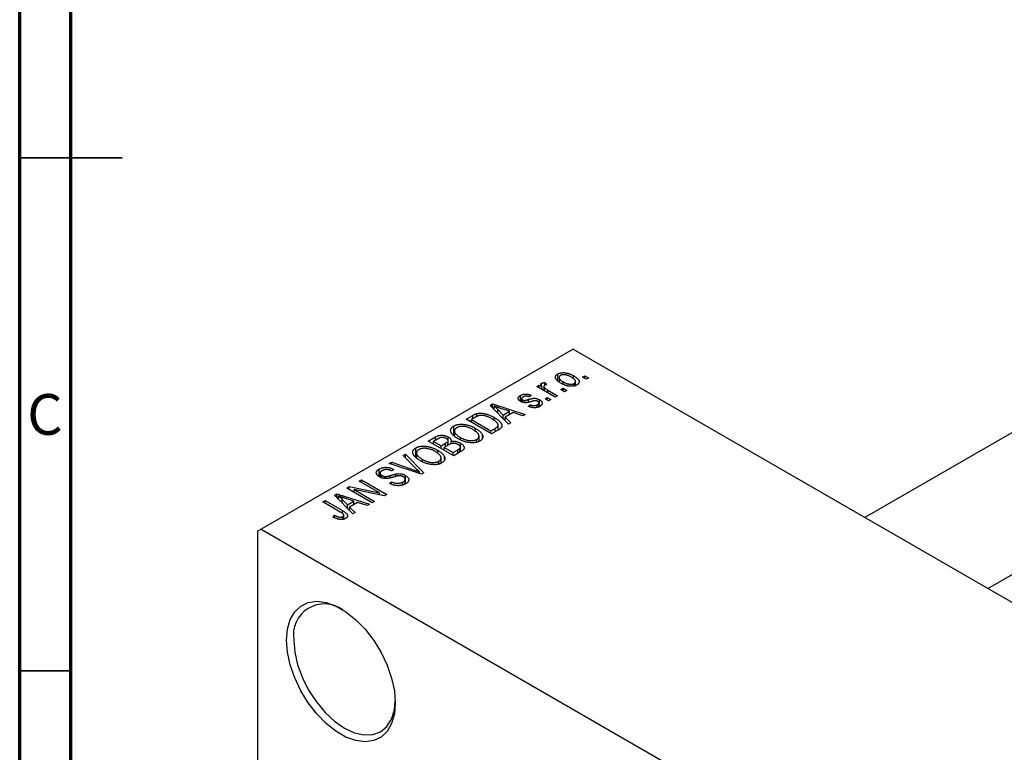
# Model space of a CAD drawing. Units: millimetres. Extents: x 15 to 462, y -1 to 292.
# Drawn here: x 15 to 111, y 91 to 162 of the extents above; entities that cross this region are included whole.
import ezdxf

# ---------------------------------------------------------------- set-up
doc = ezdxf.new("R2010")
doc.units = ezdxf.units.MM
doc.styles.add('SLDTEXTSTYLE0', font='TXT', dxfattribs={"width": 0.75})

msp = doc.modelspace()

# ---------------------------------------------------------------- linework, layer by layer
at = {"color": 7, "linetype": 'Continuous', "lineweight": 70}
for p, q in [((15, 5), (15, 292)), ((20, 10), (20, 287))]:
    msp.add_line(p, q, dxfattribs=at)
at = {"color": 7, "linetype": 'Continuous', "lineweight": 35}
for p, q in [((15, 148.5), (25, 148.5)), ((20, 148.5), (15, 148.5)), ((20, 98.5), (15, 98.5))]:
    msp.add_line(p, q, dxfattribs=at)
at = {"color": 7, "linetype": 'Continuous', "lineweight": 25}
for p, q in [((133.72, 134.407), (97.382, 113.434)), ((68.943, 129.848), (38.537, 112.299)), ((68.943, 129.848), (158.746, 78.019)), ((67.448, 126.792), (67.448, 127.427)), ((67.575, 127.094), (67.575, 126.682)), ((68.989, 126.953), (68.989, 127.261)), ((69.875, 127.121), (70.1, 127.251)), ((70.229, 126.917), (69.875, 127.121)), ((70.1, 127.251), (70.454, 127.047)), ((70.1, 126.991), (70.1, 127.251)), ((70.454, 127.047), (70.229, 126.917)), ((65.407, 126.212), (65.632, 126.342)), ((67.207, 125.173), (65.407, 126.212)), ((65.632, 126.342), (65.92, 126.176)), ((65.632, 126.082), (65.632, 126.342)), ((65.869, 126.259), (65.869, 126.515)), ((65.92, 125.916), (65.92, 126.176)), ((66.103, 126.209), (66.103, 125.811)), ((66.174, 125.77), (66.174, 126.078)), ((66.179, 126.583), (66.372, 126.397)), ((66.179, 126.323), (66.179, 126.583)), ((66.499, 125.841), (67.432, 125.303)), ((67.754, 125.897), (67.979, 126.026)), ((68.107, 125.692), (67.754, 125.897)), ((67.978, 126.442), (67.978, 126.658)), ((67.979, 126.026), (68.332, 125.822)), ((67.979, 125.767), (67.979, 126.026)), ((68.332, 125.822), (68.107, 125.692)), ((69.062, 126.259), (69.062, 126.503)), ((69.185, 126.295), (69.185, 126.687)), ((63.826, 124.752), (63.826, 125.336)), ((63.933, 125.015), (63.933, 124.705)), ((64.02, 124.669), (64.02, 124.898)), ((64.241, 124.631), (64.241, 124.854)), ((64.861, 125.34), (64.668, 125.192)), ((65.662, 124.251), (65.662, 124.915)), ((66.211, 125.006), (66.436, 125.136)), ((66.565, 124.802), (66.211, 125.006)), ((66.436, 125.136), (66.79, 124.932)), ((66.436, 124.876), (66.436, 125.136)), ((66.79, 124.932), (66.565, 124.802)), ((67.432, 125.303), (67.207, 125.173)), ((60.853, 124.362), (61.09, 124.499)), ((62.643, 122.539), (60.853, 124.362)), ((61.09, 124.499), (64.283, 123.485)), ((61.09, 124.121), (61.09, 124.499)), ((61.246, 123.962), (61.246, 124.292)), ((61.611, 123.961), (62.121, 123.425)), ((61.611, 123.591), (61.611, 123.961)), ((62.747, 123.786), (61.881, 124.071)), ((64.572, 124.283), (64.765, 124.431)), ((64.765, 124.227), (64.765, 124.431)), ((65.458, 124.173), (65.458, 124.423)), ((65.603, 124.229), (65.603, 124.599)), ((109.385, 106.507), (139.718, 124.014)), ((58.529, 123.021), (59.16, 123.385)), ((61.004, 121.593), (58.529, 123.021)), ((59.442, 123.214), (59.044, 122.984)), ((59.044, 122.724), (59.044, 122.984)), ((59.044, 122.984), (60.94, 121.89)), ((59.561, 123.277), (59.561, 123.564)), ((61.264, 122.912), (61.264, 123.187)), ((62.121, 123.425), (62.747, 123.786)), ((62.121, 123.071), (62.121, 123.425)), ((63.113, 123.663), (62.334, 123.214)), ((62.334, 123.214), (62.879, 122.675)), ((62.334, 122.853), (62.334, 123.214)), ((62.747, 123.452), (62.747, 123.786)), ((64.047, 123.349), (63.113, 123.663)), ((64.283, 123.485), (64.047, 123.349)), ((57.309, 121.48), (57.309, 122.354)), ((59.448, 121.795), (59.448, 122.12)), ((60.94, 121.89), (61.345, 122.123)), ((61.664, 121.973), (61.004, 121.593)), ((61.64, 121.96), (61.64, 122.45)), ((62.879, 122.675), (62.643, 122.539)), ((54.833, 120.888), (55.532, 121.291)), ((55.739, 121.077), (55.347, 120.851)), ((55.532, 120.958), (55.532, 121.291)), ((56.773, 120.487), (56.773, 121.289)), ((57.372, 121.868), (57.372, 121.425)), ((57.971, 120.992), (57.971, 121.229)), ((59.556, 120.773), (59.556, 121.054)), ((59.778, 120.858), (59.778, 121.372)), ((60.113, 121.216), (60.113, 121.478)), ((60.94, 121.63), (60.94, 121.89)), ((53.613, 119.347), (53.613, 120.221)), ((57.308, 119.46), (54.833, 120.888)), ((55.347, 120.851), (56.087, 120.424)), ((55.347, 120.591), (55.347, 120.851)), ((55.752, 119.661), (55.752, 119.987)), ((56.087, 120.424), (56.509, 120.668)), ((56.087, 120.165), (56.087, 120.424)), ((56.82, 120.513), (56.376, 120.257)), ((56.376, 120.257), (57.244, 119.756)), ((56.376, 119.998), (56.376, 120.257)), ((56.721, 120.457), (56.721, 120.818)), ((56.768, 120.483), (56.768, 120.929)), ((57.049, 120.617), (57.049, 120.85)), ((57.244, 119.756), (57.721, 120.032)), ((57.923, 119.814), (57.923, 120.184)), ((57.96, 119.836), (57.96, 120.289)), ((57.963, 119.838), (57.963, 120.677)), ((52.39, 119.478), (52.626, 119.614)), ((53.689, 118.155), (52.39, 119.478)), ((52.626, 119.614), (54.394, 117.778)), ((52.626, 119.238), (52.626, 119.614)), ((53.676, 119.734), (53.676, 119.292)), ((54.275, 118.859), (54.275, 119.095)), ((56.081, 118.725), (56.081, 119.239)), ((56.417, 119.083), (56.417, 119.345)), ((57.244, 119.497), (57.244, 119.756)), ((58.005, 119.862), (57.308, 119.46)), ((50.041, 117.43), (50.041, 118.16)), ((51.032, 118.694), (51.265, 118.829)), ((54.174, 117.651), (51.032, 118.694)), ((51.265, 118.829), (53.502, 118.047)), ((51.265, 118.617), (51.265, 118.829)), ((51.458, 118.124), (51.265, 117.976)), ((55.86, 118.64), (55.86, 118.921)), ((48.083, 116.992), (48.308, 117.122)), ((48.308, 117.122), (50.783, 115.694)), ((48.308, 116.863), (48.308, 117.122)), ((50.134, 117.754), (50.134, 117.375)), ((50.313, 117.296), (50.313, 117.524)), ((50.636, 117.236), (50.636, 117.419)), ((51.674, 117.437), (51.674, 117.679)), ((52.571, 116.699), (52.571, 117.162)), ((52.605, 116.711), (52.605, 117.536)), ((53.981, 117.715), (53.981, 117.874)), ((54.394, 117.778), (54.174, 117.651)), ((46.894, 116.306), (47.134, 116.445)), ((49.369, 114.878), (46.894, 116.306)), ((47.134, 116.445), (50.068, 115.847)), ((47.134, 116.168), (47.134, 116.445)), ((50.542, 115.555), (47.613, 116.151)), ((47.613, 116.151), (49.594, 115.008)), ((47.613, 115.891), (47.613, 116.151)), ((50.068, 115.847), (48.083, 116.992)), ((51.04, 116.77), (51.233, 116.918)), ((51.233, 116.684), (51.233, 116.918)), ((52.352, 116.618), (52.352, 116.896)), ((45.682, 115.607), (45.919, 115.743)), ((47.473, 113.783), (45.682, 115.607)), ((45.919, 115.743), (49.112, 114.729)), ((45.919, 115.366), (45.919, 115.743)), ((46.075, 115.207), (46.075, 115.536)), ((46.44, 115.206), (46.95, 114.669)), ((46.44, 114.835), (46.44, 115.206)), ((47.577, 115.03), (46.71, 115.315)), ((50.068, 115.651), (50.068, 115.847)), ((50.783, 115.694), (50.542, 115.555)), ((44.548, 114.952), (44.773, 115.082)), ((46.247, 113.971), (44.548, 114.952)), ((44.773, 115.082), (46.453, 114.112)), ((44.773, 114.822), (44.773, 115.082)), ((46.95, 114.669), (47.577, 115.03)), ((46.95, 114.315), (46.95, 114.669)), ((47.942, 114.908), (47.164, 114.458)), ((47.164, 114.458), (47.709, 113.919)), ((47.164, 114.098), (47.164, 114.458)), ((47.577, 114.697), (47.577, 115.03)), ((48.876, 114.593), (47.942, 114.908)), ((49.112, 114.729), (48.876, 114.593)), ((49.594, 115.008), (49.369, 114.878)), ((45.512, 113.505), (45.705, 113.653)), ((45.705, 113.408), (45.705, 113.653)), ((46.491, 113.242), (46.491, 113.514)), ((46.594, 113.278), (46.594, 113.659)), ((47.709, 113.919), (47.473, 113.783)), ((38.537, 112.299), (38.184, 112.095)), ((38.184, 112.095), (38.184, 51.664)), ((38.537, 112.299), (128.34, 60.47))]:
    msp.add_line(p, q, dxfattribs=at)
at = {"color": 8, "linetype": 'Continuous', "lineweight": 25}
for p, q in [((66.499, 125.582), (66.499, 125.841)), ((64.601, 124.682), (64.601, 124.943)), ((59.16, 123.051), (59.16, 123.385)), ((61.345, 121.789), (61.345, 122.123)), ((56.509, 120.334), (56.509, 120.668)), ((57.721, 119.698), (57.721, 120.032)), ((51.155, 117.298), (51.155, 117.528)), ((53.502, 117.874), (53.502, 118.047)), ((46.453, 113.835), (46.453, 114.112))]:
    msp.add_line(p, q, dxfattribs=at)
at = {"color": 7, "linetype": 'Continuous', "lineweight": 25, "flags": 128}
for points in [[(41.012, 101.48), (41.103, 102.553), (41.37, 103.485), (41.807, 104.245), (42.396, 104.807), (43.12, 105.151), (43.952, 105.266), (44.864, 105.147), (45.826, 104.8), (46.805, 104.235), (47.767, 103.472), (48.679, 102.537), (49.512, 101.462), (50.235, 100.283), (50.825, 99.041), (51.261, 97.777), (51.529, 96.536), (51.619, 95.358), (51.529, 94.285), (51.261, 93.352), (50.825, 92.592), (50.235, 92.031), (49.512, 91.686), (48.679, 91.572), (47.767, 91.69), (46.805, 92.038), (45.826, 92.602), (44.864, 93.365), (43.952, 94.3), (43.12, 95.376), (42.396, 96.554), (41.807, 97.797), (41.37, 99.06), (41.103, 100.302), (41.012, 101.48)], [(41.719, 101.48), (41.815, 100.309), (42.096, 99.074), (42.554, 97.822), (43.169, 96.601), (43.919, 95.457), (44.775, 94.435), (45.704, 93.573), (46.669, 92.906), (47.635, 92.459), (48.563, 92.248), (49.419, 92.283), (50.169, 92.561), (50.785, 93.072), (51.242, 93.796), (51.524, 94.706), (51.616, 95.567)]]:
    msp.add_lwpolyline(points, dxfattribs=at)
at = {"color": 7, "linetype": 'Continuous', "lineweight": 25}
msp.add_arc((44.71, 101.985), 3.033, 53.86787, 189.59514, dxfattribs=at)
for points, knots in [([(67.754, 126.527), (67.717, 126.549), (67.646, 126.592), (67.549, 126.657), (67.465, 126.722), (67.392, 126.785), (67.334, 126.848), (67.287, 126.91), (67.253, 126.971), (67.233, 127.031), (67.223, 127.089), (67.224, 127.145), (67.236, 127.199), (67.257, 127.25), (67.29, 127.298), (67.332, 127.344), (67.384, 127.388), (67.427, 127.414), (67.448, 127.427)], [0, 0, 0, 0, 0.089039, 0.172702, 0.250936, 0.324755, 0.393951, 0.459693, 0.52182, 0.581376, 0.638358, 0.692549, 0.744603, 0.795463, 0.845674, 0.895795, 0.94724, 1, 1, 1, 1]), ([(67.448, 127.427), (67.471, 127.439), (67.515, 127.463), (67.59, 127.493), (67.669, 127.517), (67.753, 127.536), (67.841, 127.548), (67.933, 127.555), (68.031, 127.555), (68.132, 127.55), (68.236, 127.539), (68.342, 127.52), (68.448, 127.494), (68.555, 127.461), (68.663, 127.422), (68.772, 127.375), (68.881, 127.321), (68.952, 127.282), (68.989, 127.261)], [0, 0, 0, 0, 0.052785, 0.104246, 0.15516, 0.205427, 0.257091, 0.30997, 0.36531, 0.423452, 0.483843, 0.546783, 0.612063, 0.681191, 0.753975, 0.831041, 0.913199, 1, 1, 1, 1]), ([(67.7, 127.275), (67.687, 127.267), (67.661, 127.251), (67.63, 127.224), (67.605, 127.194), (67.589, 127.163), (67.577, 127.129), (67.574, 127.093), (67.577, 127.056), (67.587, 127.016), (67.604, 126.974), (67.631, 126.932), (67.666, 126.888), (67.712, 126.844), (67.764, 126.798), (67.827, 126.752), (67.899, 126.705), (67.951, 126.674), (67.978, 126.658)], [0, 0, 0, 0, 0.0464339, 0.0919922, 0.1379758, 0.1843555, 0.231914, 0.282379, 0.3356866, 0.3923419, 0.4526468, 0.5161316, 0.5839361, 0.6564404, 0.733808, 0.8167259, 0.9055468, 1, 1, 1, 1]), ([(68.781, 127.121), (68.753, 127.137), (68.7, 127.167), (68.617, 127.208), (68.536, 127.245), (68.458, 127.276), (68.38, 127.301), (68.305, 127.322), (68.231, 127.337), (68.159, 127.347), (68.089, 127.352), (68.023, 127.353), (67.96, 127.351), (67.901, 127.344), (67.845, 127.333), (67.793, 127.318), (67.743, 127.299), (67.714, 127.283), (67.7, 127.275)], [0, 0, 0, 0, 0.0939, 0.181702, 0.263632, 0.340531, 0.41232, 0.479316, 0.542045, 0.60193, 0.658258, 0.711293, 0.761644, 0.810381, 0.857484, 0.904003, 0.951263, 1, 1, 1, 1]), ([(69.062, 126.503), (69.075, 126.511), (69.1, 126.527), (69.13, 126.554), (69.155, 126.583), (69.172, 126.615), (69.183, 126.648), (69.185, 126.684), (69.183, 126.722), (69.173, 126.762), (69.155, 126.804), (69.128, 126.847), (69.093, 126.89), (69.048, 126.935), (68.994, 126.98), (68.932, 127.027), (68.86, 127.074), (68.808, 127.105), (68.781, 127.121)], [0, 0, 0, 0, 0.046376, 0.091312, 0.136692, 0.183015, 0.230841, 0.281243, 0.334876, 0.391924, 0.452154, 0.516083, 0.583804, 0.656369, 0.734098, 0.816913, 0.905664, 1, 1, 1, 1]), ([(68.989, 127.261), (69.027, 127.239), (69.101, 127.195), (69.202, 127.127), (69.289, 127.061), (69.364, 126.996), (69.424, 126.932), (69.473, 126.869), (69.507, 126.808), (69.529, 126.747), (69.539, 126.689), (69.538, 126.633), (69.526, 126.58), (69.505, 126.529), (69.472, 126.48), (69.43, 126.434), (69.377, 126.39), (69.334, 126.364), (69.313, 126.351)], [0, 0, 0, 0, 0.091277, 0.176463, 0.25628, 0.330946, 0.400639, 0.466009, 0.527926, 0.586723, 0.642872, 0.696272, 0.747566, 0.797682, 0.84716, 0.896925, 0.947618, 1, 1, 1, 1]), ([(65.92, 126.176), (65.91, 126.188), (65.892, 126.212), (65.866, 126.246), (65.847, 126.278), (65.828, 126.308), (65.815, 126.335), (65.804, 126.359), (65.799, 126.38), (65.794, 126.405), (65.797, 126.434), (65.81, 126.465), (65.834, 126.492), (65.857, 126.507), (65.869, 126.515)], [0, 0, 0, 0, 0.111763, 0.214281, 0.308938, 0.394446, 0.471912, 0.5404, 0.601037, 0.654051, 0.747812, 0.833566, 0.916921, 1, 1, 1, 1]), ([(65.869, 126.515), (65.887, 126.525), (65.926, 126.544), (66, 126.564), (66.085, 126.578), (66.147, 126.581), (66.179, 126.583)], [0, 0, 0, 0, 0.2215, 0.456127, 0.713239, 1, 1, 1, 1]), ([(66.177, 126.322), (66.166, 126.315), (66.144, 126.301), (66.122, 126.275), (66.107, 126.246), (66.102, 126.215), (66.104, 126.181), (66.118, 126.147), (66.141, 126.112), (66.163, 126.09), (66.174, 126.078)], [0, 0, 0, 0, 0.1080295, 0.2159129, 0.3274236, 0.4471095, 0.5750455, 0.7081312, 0.848259, 1, 1, 1, 1]), ([(66.174, 126.078), (66.196, 126.057), (66.242, 126.016), (66.32, 125.956), (66.405, 125.897), (66.468, 125.86), (66.499, 125.841)], [0, 0, 0, 0, 0.242209, 0.488479, 0.741275, 1, 1, 1, 1]), ([(66.372, 126.397), (66.353, 126.392), (66.316, 126.382), (66.266, 126.364), (66.219, 126.345), (66.191, 126.33), (66.177, 126.322)], [0, 0, 0, 0, 0.2617401, 0.5166989, 0.7610587, 1, 1, 1, 1]), ([(69.313, 126.351), (69.29, 126.339), (69.246, 126.314), (69.171, 126.284), (69.092, 126.26), (69.008, 126.242), (68.919, 126.23), (68.826, 126.223), (68.729, 126.223), (68.627, 126.228), (68.523, 126.239), (68.417, 126.26), (68.308, 126.286), (68.2, 126.32), (68.089, 126.361), (67.977, 126.409), (67.865, 126.465), (67.792, 126.506), (67.754, 126.527)], [0, 0, 0, 0, 0.0524222, 0.1031398, 0.1533193, 0.2032244, 0.2543512, 0.3064664, 0.361001, 0.4183041, 0.4781534, 0.5407069, 0.6063044, 0.6755816, 0.749569, 0.8278945, 0.9112566, 1, 1, 1, 1]), ([(67.978, 126.658), (68.006, 126.642), (68.06, 126.612), (68.143, 126.57), (68.224, 126.534), (68.303, 126.502), (68.38, 126.477), (68.457, 126.457), (68.53, 126.441), (68.603, 126.431), (68.672, 126.426), (68.738, 126.424), (68.801, 126.427), (68.86, 126.434), (68.916, 126.445), (68.968, 126.46), (69.018, 126.479), (69.047, 126.495), (69.062, 126.503)], [0, 0, 0, 0, 0.094287, 0.1824866, 0.2648226, 0.3415706, 0.4132187, 0.4802814, 0.5434033, 0.6026861, 0.6589031, 0.7118588, 0.762111, 0.8107527, 0.8577637, 0.9041913, 0.9513582, 1, 1, 1, 1]), ([(63.832, 124.747), (63.813, 124.758), (63.778, 124.779), (63.731, 124.814), (63.691, 124.849), (63.658, 124.885), (63.632, 124.922), (63.613, 124.96), (63.6, 124.999), (63.595, 125.038), (63.595, 125.078), (63.606, 125.117), (63.623, 125.156), (63.648, 125.193), (63.681, 125.23), (63.722, 125.267), (63.769, 125.303), (63.807, 125.325), (63.826, 125.336)], [0, 0, 0, 0, 0.068454, 0.13366, 0.197238, 0.257865, 0.318074, 0.377098, 0.436073, 0.495969, 0.555687, 0.61473, 0.674132, 0.734269, 0.796442, 0.861353, 0.929082, 1, 1, 1, 1]), ([(63.826, 125.336), (63.851, 125.349), (63.9, 125.376), (63.98, 125.409), (64.063, 125.435), (64.148, 125.455), (64.235, 125.466), (64.32, 125.472), (64.404, 125.47), (64.488, 125.461), (64.575, 125.444), (64.665, 125.418), (64.763, 125.383), (64.827, 125.355), (64.861, 125.34)], [0, 0, 0, 0, 0.0890223, 0.1734761, 0.2547393, 0.3337873, 0.4103332, 0.4835724, 0.5555749, 0.6273396, 0.703829, 0.7912583, 0.8895416, 1, 1, 1, 1]), ([(64.091, 125.192), (64.068, 125.179), (64.027, 125.153), (63.978, 125.112), (63.945, 125.071), (63.932, 125.031), (63.933, 124.994), (63.949, 124.958), (63.977, 124.926), (64.005, 124.907), (64.02, 124.898)], [0, 0, 0, 0, 0.167992, 0.315157, 0.444967, 0.564136, 0.675828, 0.781217, 0.888061, 1, 1, 1, 1]), ([(64.02, 124.898), (64.036, 124.89), (64.066, 124.874), (64.122, 124.859), (64.181, 124.851), (64.221, 124.853), (64.241, 124.854)], [0, 0, 0, 0, 0.261202, 0.504979, 0.747968, 1, 1, 1, 1]), ([(64.668, 125.192), (64.643, 125.203), (64.594, 125.225), (64.515, 125.248), (64.44, 125.263), (64.365, 125.268), (64.291, 125.263), (64.221, 125.249), (64.152, 125.225), (64.112, 125.203), (64.091, 125.192)], [0, 0, 0, 0, 0.150258, 0.28506, 0.406898, 0.520987, 0.631988, 0.745483, 0.86671, 1, 1, 1, 1]), ([(64.241, 124.854), (64.249, 124.855), (64.266, 124.857), (64.295, 124.862), (64.33, 124.869), (64.371, 124.88), (64.42, 124.892), (64.474, 124.907), (64.535, 124.924), (64.578, 124.936), (64.601, 124.943)], [0, 0, 0, 0, 0.057764, 0.13391, 0.229503, 0.344818, 0.478961, 0.633018, 0.807064, 1, 1, 1, 1]), ([(64.601, 124.943), (64.631, 124.951), (64.687, 124.968), (64.769, 124.99), (64.844, 125.009), (64.911, 125.026), (64.97, 125.038), (65.022, 125.049), (65.066, 125.055), (65.115, 125.061), (65.173, 125.061), (65.241, 125.057), (65.311, 125.047), (65.381, 125.032), (65.452, 125.011), (65.523, 124.985), (65.594, 124.953), (65.639, 124.928), (65.662, 124.915)], [0, 0, 0, 0, 0.08488, 0.16194, 0.23121, 0.293291, 0.347125, 0.393626, 0.432401, 0.464097, 0.520548, 0.578611, 0.639167, 0.703007, 0.770489, 0.842225, 0.918333, 1, 1, 1, 1]), ([(65.261, 124.82), (65.253, 124.82), (65.236, 124.819), (65.209, 124.815), (65.176, 124.81), (65.139, 124.802), (65.096, 124.792), (65.048, 124.78), (64.996, 124.766), (64.959, 124.755), (64.94, 124.75)], [0, 0, 0, 0, 0.06429, 0.147627, 0.246169, 0.360302, 0.494063, 0.644625, 0.813232, 1, 1, 1, 1]), ([(65.482, 124.759), (65.465, 124.768), (65.432, 124.786), (65.376, 124.805), (65.319, 124.817), (65.28, 124.819), (65.261, 124.82)], [0, 0, 0, 0, 0.28084, 0.5347733, 0.7701835, 1, 1, 1, 1]), ([(65.662, 124.915), (65.682, 124.903), (65.723, 124.878), (65.777, 124.839), (65.823, 124.799), (65.861, 124.759), (65.892, 124.717), (65.915, 124.675), (65.931, 124.632), (65.938, 124.588), (65.938, 124.545), (65.929, 124.501), (65.912, 124.459), (65.886, 124.418), (65.852, 124.378), (65.809, 124.339), (65.758, 124.301), (65.719, 124.278), (65.699, 124.266)], [0, 0, 0, 0, 0.070475, 0.13849, 0.203487, 0.266441, 0.327154, 0.387648, 0.447327, 0.507295, 0.56697, 0.62589, 0.684362, 0.743618, 0.803887, 0.866388, 0.931758, 1, 1, 1, 1]), ([(61.881, 124.071), (61.848, 124.082), (61.785, 124.102), (61.693, 124.133), (61.606, 124.163), (61.524, 124.191), (61.447, 124.218), (61.376, 124.244), (61.308, 124.268), (61.266, 124.284), (61.246, 124.292)], [0, 0, 0, 0, 0.151041, 0.294612, 0.430286, 0.559677, 0.68094, 0.794082, 0.901193, 1, 1, 1, 1]), ([(61.246, 124.292), (61.311, 124.238), (61.441, 124.132), (61.554, 124.018), (61.611, 123.961)], [0, 0, 0, 0, 0.49815, 1, 1, 1, 1]), ([(64.94, 124.75), (64.912, 124.742), (64.858, 124.726), (64.78, 124.705), (64.708, 124.686), (64.641, 124.67), (64.581, 124.656), (64.526, 124.645), (64.478, 124.636), (64.422, 124.628), (64.356, 124.623), (64.277, 124.622), (64.198, 124.628), (64.12, 124.64), (64.043, 124.658), (63.968, 124.681), (63.897, 124.712), (63.854, 124.735), (63.832, 124.747)], [0, 0, 0, 0, 0.077541, 0.149157, 0.214311, 0.273785, 0.327627, 0.375115, 0.416833, 0.452648, 0.517994, 0.582705, 0.647941, 0.714443, 0.782762, 0.852378, 0.924805, 1, 1, 1, 1]), ([(65.699, 124.266), (65.68, 124.255), (65.642, 124.233), (65.579, 124.206), (65.517, 124.182), (65.452, 124.164), (65.387, 124.149), (65.319, 124.139), (65.25, 124.133), (65.18, 124.132), (65.108, 124.136), (65.036, 124.144), (64.961, 124.155), (64.886, 124.173), (64.809, 124.193), (64.731, 124.219), (64.651, 124.249), (64.599, 124.271), (64.572, 124.283)], [0, 0, 0, 0, 0.065058, 0.126631, 0.186178, 0.243391, 0.299075, 0.354344, 0.408847, 0.46484, 0.521381, 0.580346, 0.641358, 0.705652, 0.773085, 0.84469, 0.919875, 1, 1, 1, 1]), ([(64.765, 124.431), (64.797, 124.417), (64.857, 124.391), (64.953, 124.361), (65.046, 124.343), (65.137, 124.338), (65.224, 124.343), (65.308, 124.359), (65.387, 124.386), (65.434, 124.41), (65.458, 124.423)], [0, 0, 0, 0, 0.155542, 0.294125, 0.419013, 0.53464, 0.645677, 0.757006, 0.873751, 1, 1, 1, 1]), ([(65.458, 124.423), (65.48, 124.437), (65.521, 124.463), (65.568, 124.507), (65.597, 124.552), (65.606, 124.598), (65.599, 124.642), (65.575, 124.685), (65.536, 124.725), (65.5, 124.747), (65.482, 124.759)], [0, 0, 0, 0, 0.147281, 0.280615, 0.404781, 0.524709, 0.642114, 0.756603, 0.874252, 1, 1, 1, 1]), ([(59.16, 123.385), (59.179, 123.396), (59.216, 123.417), (59.272, 123.446), (59.325, 123.473), (59.376, 123.497), (59.425, 123.518), (59.472, 123.537), (59.517, 123.552), (59.547, 123.56), (59.561, 123.564)], [0, 0, 0, 0, 0.157567, 0.305531, 0.443916, 0.572951, 0.692848, 0.803599, 0.906081, 1, 1, 1, 1]), ([(59.812, 123.371), (59.799, 123.368), (59.772, 123.362), (59.731, 123.35), (59.688, 123.335), (59.643, 123.316), (59.595, 123.295), (59.546, 123.271), (59.494, 123.243), (59.46, 123.224), (59.442, 123.214)], [0, 0, 0, 0, 0.0901288, 0.1887046, 0.2978272, 0.4162253, 0.5463143, 0.6865899, 0.8372008, 1, 1, 1, 1]), ([(59.561, 123.564), (59.599, 123.573), (59.674, 123.59), (59.795, 123.604), (59.923, 123.607), (60.057, 123.601), (60.196, 123.584), (60.339, 123.557), (60.486, 123.522), (60.637, 123.476), (60.791, 123.42), (60.947, 123.352), (61.107, 123.275), (61.21, 123.217), (61.264, 123.187)], [0, 0, 0, 0, 0.062364, 0.125501, 0.191106, 0.260514, 0.334056, 0.411528, 0.493822, 0.581291, 0.675232, 0.775974, 0.884119, 1, 1, 1, 1]), ([(61.035, 123.059), (61.004, 123.076), (60.944, 123.111), (60.853, 123.158), (60.764, 123.201), (60.676, 123.239), (60.592, 123.273), (60.508, 123.302), (60.427, 123.327), (60.348, 123.346), (60.272, 123.362), (60.198, 123.374), (60.127, 123.383), (60.058, 123.388), (59.993, 123.389), (59.93, 123.387), (59.869, 123.381), (59.831, 123.374), (59.812, 123.371)], [0, 0, 0, 0, 0.09265, 0.180344, 0.263206, 0.340882, 0.414458, 0.483826, 0.548511, 0.610082, 0.667822, 0.722449, 0.773976, 0.822993, 0.869549, 0.914362, 0.957617, 1, 1, 1, 1]), ([(61.55, 122.658), (61.536, 122.675), (61.507, 122.708), (61.457, 122.758), (61.402, 122.808), (61.34, 122.858), (61.273, 122.908), (61.199, 122.959), (61.12, 123.009), (61.064, 123.042), (61.035, 123.059)], [0, 0, 0, 0, 0.1109283, 0.2243803, 0.343223, 0.4651453, 0.5921229, 0.7226343, 0.8593406, 1, 1, 1, 1]), ([(61.264, 123.187), (61.298, 123.167), (61.365, 123.128), (61.458, 123.067), (61.545, 123.007), (61.625, 122.948), (61.696, 122.888), (61.761, 122.829), (61.817, 122.77), (61.866, 122.712), (61.908, 122.655), (61.943, 122.6), (61.97, 122.546), (61.991, 122.494), (62.004, 122.445), (62.008, 122.397), (62.008, 122.351), (61.998, 122.307), (61.981, 122.264), (61.957, 122.221), (61.926, 122.179), (61.888, 122.137), (61.843, 122.095), (61.79, 122.054), (61.73, 122.013), (61.686, 121.987), (61.664, 121.973)], [0, 0, 0, 0, 0.0600147, 0.1180632, 0.1736112, 0.2273481, 0.2787958, 0.3286447, 0.3764528, 0.4229248, 0.4674438, 0.5094789, 0.5491707, 0.5869331, 0.622704, 0.6567129, 0.6892157, 0.7207171, 0.7519014, 0.7838458, 0.8164066, 0.8501091, 0.8852579, 0.9216898, 0.9598798, 1, 1, 1, 1]), ([(57.742, 121.101), (57.692, 121.131), (57.595, 121.189), (57.463, 121.278), (57.348, 121.367), (57.249, 121.455), (57.168, 121.543), (57.102, 121.629), (57.055, 121.715), (57.024, 121.8), (57.01, 121.883), (57.008, 121.962), (57.022, 122.038), (57.051, 122.109), (57.093, 122.177), (57.151, 122.24), (57.222, 122.301), (57.28, 122.336), (57.309, 122.354)], [0, 0, 0, 0, 0.087113, 0.169575, 0.247125, 0.320352, 0.389998, 0.455909, 0.519023, 0.579845, 0.638062, 0.693341, 0.74608, 0.7972, 0.847343, 0.897337, 0.947901, 1, 1, 1, 1]), ([(57.309, 122.354), (57.33, 122.365), (57.37, 122.388), (57.436, 122.417), (57.504, 122.443), (57.576, 122.466), (57.652, 122.485), (57.731, 122.5), (57.813, 122.512), (57.898, 122.521), (57.986, 122.526), (58.076, 122.526), (58.168, 122.523), (58.261, 122.516), (58.356, 122.505), (58.452, 122.49), (58.55, 122.471), (58.65, 122.448), (58.75, 122.422), (58.851, 122.391), (58.951, 122.356), (59.051, 122.316), (59.152, 122.274), (59.251, 122.226), (59.35, 122.175), (59.415, 122.139), (59.448, 122.12)], [0, 0, 0, 0, 0.0346106, 0.0688508, 0.1026441, 0.1362986, 0.1702567, 0.2045933, 0.2394216, 0.2751926, 0.311626, 0.3485127, 0.3862829, 0.4249662, 0.4648734, 0.5058382, 0.548431, 0.5927975, 0.638415, 0.6855993, 0.7338596, 0.7836889, 0.8349554, 0.8882586, 0.9431367, 1, 1, 1, 1]), ([(57.6, 122.188), (57.578, 122.174), (57.534, 122.147), (57.48, 122.102), (57.436, 122.055), (57.404, 122.004), (57.382, 121.951), (57.372, 121.896), (57.372, 121.837), (57.383, 121.776), (57.407, 121.713), (57.445, 121.648), (57.498, 121.582), (57.565, 121.514), (57.645, 121.444), (57.741, 121.373), (57.85, 121.301), (57.93, 121.253), (57.971, 121.229)], [0, 0, 0, 0, 0.05107, 0.100566, 0.14883, 0.197616, 0.24657, 0.297133, 0.349762, 0.405324, 0.46375, 0.525661, 0.591604, 0.662301, 0.738203, 0.819627, 0.906566, 1, 1, 1, 1]), ([(58.56, 122.262), (58.517, 122.273), (58.432, 122.292), (58.3, 122.309), (58.168, 122.316), (58.038, 122.311), (57.912, 122.297), (57.797, 122.271), (57.69, 122.236), (57.63, 122.204), (57.6, 122.188)], [0, 0, 0, 0, 0.135859, 0.265838, 0.39368, 0.520781, 0.645374, 0.764619, 0.88161, 1, 1, 1, 1]), ([(59.215, 121.995), (59.163, 122.023), (59.062, 122.079), (58.899, 122.152), (58.734, 122.214), (58.617, 122.247), (58.56, 122.262)], [0, 0, 0, 0, 0.266917, 0.521521, 0.764789, 1, 1, 1, 1]), ([(59.556, 121.054), (59.578, 121.067), (59.62, 121.094), (59.673, 121.138), (59.716, 121.185), (59.748, 121.235), (59.767, 121.288), (59.778, 121.344), (59.778, 121.403), (59.767, 121.464), (59.744, 121.528), (59.707, 121.592), (59.658, 121.658), (59.596, 121.724), (59.52, 121.79), (59.431, 121.858), (59.329, 121.927), (59.254, 121.972), (59.215, 121.995)], [0, 0, 0, 0, 0.050918, 0.100617, 0.149928, 0.199172, 0.249526, 0.301449, 0.356034, 0.413629, 0.473834, 0.53656, 0.602769, 0.672902, 0.747102, 0.826223, 0.910547, 1, 1, 1, 1]), ([(59.448, 122.12), (59.492, 122.094), (59.577, 122.043), (59.694, 121.964), (59.797, 121.884), (59.888, 121.804), (59.964, 121.723), (60.028, 121.642), (60.079, 121.561), (60.102, 121.505), (60.113, 121.478)], [0, 0, 0, 0, 0.143268, 0.280471, 0.41155, 0.537473, 0.658555, 0.775196, 0.889051, 1, 1, 1, 1]), ([(61.345, 122.123), (61.364, 122.135), (61.402, 122.157), (61.454, 122.192), (61.5, 122.226), (61.538, 122.259), (61.571, 122.292), (61.598, 122.324), (61.617, 122.356), (61.631, 122.387), (61.639, 122.418), (61.641, 122.45), (61.639, 122.483), (61.631, 122.517), (61.619, 122.551), (61.601, 122.586), (61.578, 122.622), (61.559, 122.646), (61.55, 122.658)], [0, 0, 0, 0, 0.081336, 0.15802, 0.230241, 0.297674, 0.361192, 0.420475, 0.476882, 0.530651, 0.583295, 0.636461, 0.691573, 0.74808, 0.806752, 0.868125, 0.932567, 1, 1, 1, 1]), ([(55.532, 121.291), (55.566, 121.31), (55.632, 121.346), (55.735, 121.391), (55.836, 121.424), (55.937, 121.446), (56.039, 121.457), (56.144, 121.459), (56.253, 121.451), (56.365, 121.436), (56.476, 121.412), (56.582, 121.379), (56.682, 121.339), (56.742, 121.306), (56.773, 121.289)], [0, 0, 0, 0, 0.101081, 0.192405, 0.274241, 0.349246, 0.421225, 0.495169, 0.572443, 0.654705, 0.739446, 0.824415, 0.910492, 1, 1, 1, 1]), ([(56.589, 121.136), (56.567, 121.148), (56.526, 121.171), (56.458, 121.198), (56.39, 121.221), (56.322, 121.235), (56.254, 121.243), (56.189, 121.245), (56.126, 121.24), (56.075, 121.231), (56.036, 121.219), (56.002, 121.208), (55.966, 121.193), (55.926, 121.175), (55.883, 121.155), (55.838, 121.132), (55.789, 121.106), (55.756, 121.087), (55.739, 121.077)], [0, 0, 0, 0, 0.089518, 0.171534, 0.248348, 0.321059, 0.389554, 0.453856, 0.516595, 0.578171, 0.611833, 0.650735, 0.695421, 0.744802, 0.800445, 0.86087, 0.927612, 1, 1, 1, 1]), ([(56.721, 120.818), (56.731, 120.831), (56.751, 120.856), (56.765, 120.896), (56.77, 120.936), (56.761, 120.976), (56.739, 121.016), (56.703, 121.057), (56.652, 121.097), (56.611, 121.123), (56.589, 121.136)], [0, 0, 0, 0, 0.118725, 0.233174, 0.34513, 0.458578, 0.575549, 0.703816, 0.844055, 1, 1, 1, 1]), ([(56.773, 121.289), (56.8, 121.273), (56.852, 121.241), (56.917, 121.189), (56.972, 121.135), (57.013, 121.079), (57.043, 121.022), (57.058, 120.964), (57.062, 120.907), (57.053, 120.869), (57.049, 120.85)], [0, 0, 0, 0, 0.137632, 0.269909, 0.397356, 0.522956, 0.645993, 0.764918, 0.881855, 1, 1, 1, 1]), ([(58.813, 120.739), (58.765, 120.746), (58.67, 120.76), (58.53, 120.789), (58.392, 120.825), (58.256, 120.866), (58.124, 120.915), (57.994, 120.971), (57.865, 121.032), (57.784, 121.078), (57.742, 121.101)], [0, 0, 0, 0, 0.117432, 0.234931, 0.354735, 0.476423, 0.601416, 0.729959, 0.862675, 1, 1, 1, 1]), ([(57.971, 121.229), (58.008, 121.208), (58.08, 121.168), (58.192, 121.113), (58.303, 121.066), (58.414, 121.025), (58.524, 120.992), (58.634, 120.965), (58.744, 120.946), (58.853, 120.934), (58.958, 120.928), (59.06, 120.928), (59.156, 120.934), (59.247, 120.946), (59.333, 120.964), (59.413, 120.988), (59.489, 121.018), (59.534, 121.042), (59.556, 121.054)], [0, 0, 0, 0, 0.085783, 0.167069, 0.243801, 0.316367, 0.385484, 0.45175, 0.515395, 0.576881, 0.636381, 0.692265, 0.74571, 0.797233, 0.847796, 0.897913, 0.948137, 1, 1, 1, 1]), ([(60.113, 121.478), (60.123, 121.449), (60.141, 121.392), (60.148, 121.308), (60.141, 121.227), (60.116, 121.15), (60.074, 121.078), (60.015, 121.01), (59.94, 120.946), (59.878, 120.907), (59.847, 120.888)], [0, 0, 0, 0, 0.13947, 0.271444, 0.397067, 0.518266, 0.636669, 0.754736, 0.875096, 1, 1, 1, 1]), ([(54.046, 118.968), (53.996, 118.997), (53.899, 119.055), (53.767, 119.145), (53.652, 119.234), (53.553, 119.322), (53.471, 119.409), (53.406, 119.496), (53.359, 119.582), (53.328, 119.667), (53.314, 119.75), (53.312, 119.829), (53.326, 119.904), (53.355, 119.976), (53.396, 120.044), (53.455, 120.107), (53.525, 120.168), (53.584, 120.203), (53.613, 120.221)], [0, 0, 0, 0, 0.087113, 0.169575, 0.247125, 0.320352, 0.389998, 0.455909, 0.519023, 0.579845, 0.638062, 0.693341, 0.74608, 0.7972, 0.847343, 0.897337, 0.947901, 1, 1, 1, 1]), ([(53.613, 120.221), (53.633, 120.232), (53.674, 120.254), (53.739, 120.284), (53.808, 120.31), (53.88, 120.332), (53.955, 120.352), (54.035, 120.367), (54.117, 120.379), (54.202, 120.387), (54.29, 120.393), (54.38, 120.393), (54.471, 120.39), (54.564, 120.383), (54.659, 120.372), (54.756, 120.357), (54.854, 120.338), (54.953, 120.315), (55.054, 120.289), (55.155, 120.258), (55.255, 120.222), (55.355, 120.183), (55.455, 120.14), (55.555, 120.093), (55.654, 120.042), (55.719, 120.005), (55.752, 119.987)], [0, 0, 0, 0, 0.0346106, 0.0688508, 0.1026441, 0.1362986, 0.1702567, 0.2045933, 0.2394216, 0.2751926, 0.311626, 0.3485127, 0.3862829, 0.4249662, 0.4648734, 0.5058382, 0.548431, 0.5927975, 0.638415, 0.6855993, 0.7338596, 0.7836889, 0.8349554, 0.8882586, 0.9431367, 1, 1, 1, 1]), ([(53.904, 120.055), (53.882, 120.041), (53.838, 120.014), (53.784, 119.969), (53.74, 119.922), (53.708, 119.871), (53.686, 119.818), (53.676, 119.762), (53.676, 119.704), (53.687, 119.643), (53.711, 119.58), (53.749, 119.515), (53.802, 119.449), (53.869, 119.381), (53.949, 119.311), (54.045, 119.24), (54.154, 119.167), (54.234, 119.12), (54.275, 119.095)], [0, 0, 0, 0, 0.05107, 0.100566, 0.14883, 0.197616, 0.24657, 0.297133, 0.349762, 0.405324, 0.46375, 0.525661, 0.591604, 0.662301, 0.738203, 0.819627, 0.906566, 1, 1, 1, 1]), ([(54.864, 120.129), (54.821, 120.139), (54.736, 120.159), (54.604, 120.175), (54.472, 120.183), (54.341, 120.178), (54.216, 120.163), (54.1, 120.137), (53.994, 120.102), (53.934, 120.071), (53.904, 120.055)], [0, 0, 0, 0, 0.135859, 0.265838, 0.39368, 0.520781, 0.645374, 0.764619, 0.88161, 1, 1, 1, 1]), ([(55.519, 119.861), (55.467, 119.89), (55.366, 119.946), (55.203, 120.019), (55.037, 120.081), (54.921, 120.113), (54.864, 120.129)], [0, 0, 0, 0, 0.266917, 0.521521, 0.764789, 1, 1, 1, 1]), ([(55.752, 119.987), (55.795, 119.961), (55.881, 119.91), (55.997, 119.83), (56.101, 119.75), (56.192, 119.671), (56.268, 119.59), (56.332, 119.509), (56.382, 119.427), (56.406, 119.372), (56.417, 119.345)], [0, 0, 0, 0, 0.143268, 0.280471, 0.41155, 0.537473, 0.658555, 0.775196, 0.889051, 1, 1, 1, 1]), ([(56.509, 120.668), (56.534, 120.683), (56.581, 120.71), (56.641, 120.751), (56.689, 120.785), (56.712, 120.808), (56.721, 120.818)], [0, 0, 0, 0, 0.322908, 0.595774, 0.821387, 1, 1, 1, 1]), ([(57.74, 120.546), (57.717, 120.559), (57.671, 120.583), (57.597, 120.614), (57.522, 120.638), (57.446, 120.655), (57.37, 120.665), (57.295, 120.667), (57.223, 120.665), (57.15, 120.654), (57.075, 120.634), (56.996, 120.604), (56.908, 120.563), (56.851, 120.531), (56.82, 120.513)], [0, 0, 0, 0, 0.091528, 0.176651, 0.256664, 0.332812, 0.405735, 0.474778, 0.542444, 0.610071, 0.684417, 0.773797, 0.8785, 1, 1, 1, 1]), ([(57.049, 120.85), (57.084, 120.856), (57.154, 120.869), (57.265, 120.874), (57.38, 120.869), (57.498, 120.853), (57.618, 120.826), (57.736, 120.787), (57.853, 120.737), (57.926, 120.697), (57.963, 120.677)], [0, 0, 0, 0, 0.107546, 0.216148, 0.327534, 0.446674, 0.572352, 0.704975, 0.846954, 1, 1, 1, 1]), ([(57.721, 120.032), (57.745, 120.046), (57.79, 120.073), (57.849, 120.113), (57.893, 120.149), (57.913, 120.173), (57.923, 120.184)], [0, 0, 0, 0, 0.31249, 0.581258, 0.810482, 1, 1, 1, 1]), ([(57.923, 120.184), (57.932, 120.199), (57.95, 120.228), (57.961, 120.273), (57.959, 120.319), (57.942, 120.365), (57.912, 120.412), (57.869, 120.457), (57.811, 120.503), (57.764, 120.531), (57.74, 120.546)], [0, 0, 0, 0, 0.117015, 0.229441, 0.342219, 0.458724, 0.579935, 0.709941, 0.848567, 1, 1, 1, 1]), ([(57.963, 120.677), (57.999, 120.655), (58.069, 120.613), (58.157, 120.543), (58.228, 120.472), (58.281, 120.4), (58.317, 120.328), (58.334, 120.258), (58.332, 120.191), (58.315, 120.136), (58.29, 120.094), (58.267, 120.062), (58.236, 120.03), (58.201, 119.997), (58.161, 119.964), (58.114, 119.93), (58.063, 119.895), (58.024, 119.873), (58.005, 119.862)], [0, 0, 0, 0, 0.096819, 0.187969, 0.275419, 0.359834, 0.439941, 0.51521, 0.58672, 0.656346, 0.691736, 0.729208, 0.768286, 0.809873, 0.853167, 0.899629, 0.948555, 1, 1, 1, 1]), ([(59.847, 120.888), (59.813, 120.87), (59.747, 120.834), (59.634, 120.79), (59.514, 120.757), (59.388, 120.733), (59.254, 120.72), (59.112, 120.716), (58.964, 120.722), (58.864, 120.733), (58.813, 120.739)], [0, 0, 0, 0, 0.124293, 0.244198, 0.362102, 0.480462, 0.601536, 0.727183, 0.85933, 1, 1, 1, 1]), ([(54.275, 119.095), (54.312, 119.075), (54.384, 119.034), (54.495, 118.98), (54.606, 118.932), (54.717, 118.892), (54.828, 118.859), (54.938, 118.832), (55.048, 118.813), (55.157, 118.8), (55.262, 118.795), (55.364, 118.794), (55.459, 118.801), (55.551, 118.812), (55.637, 118.83), (55.717, 118.855), (55.792, 118.884), (55.837, 118.909), (55.86, 118.921)], [0, 0, 0, 0, 0.085783, 0.167069, 0.243801, 0.316367, 0.385484, 0.45175, 0.515395, 0.576881, 0.636381, 0.692265, 0.74571, 0.797233, 0.847796, 0.897913, 0.948137, 1, 1, 1, 1]), ([(55.86, 118.921), (55.882, 118.934), (55.924, 118.96), (55.977, 119.005), (56.019, 119.052), (56.052, 119.102), (56.071, 119.155), (56.082, 119.211), (56.082, 119.27), (56.071, 119.331), (56.047, 119.394), (56.011, 119.459), (55.962, 119.524), (55.899, 119.59), (55.823, 119.657), (55.735, 119.725), (55.633, 119.794), (55.558, 119.838), (55.519, 119.861)], [0, 0, 0, 0, 0.050918, 0.100617, 0.149928, 0.199172, 0.249526, 0.301449, 0.356034, 0.413629, 0.473834, 0.53656, 0.602769, 0.672902, 0.747102, 0.826223, 0.910547, 1, 1, 1, 1]), ([(56.417, 119.345), (56.426, 119.316), (56.445, 119.259), (56.452, 119.174), (56.445, 119.094), (56.42, 119.017), (56.378, 118.945), (56.319, 118.877), (56.244, 118.812), (56.182, 118.774), (56.151, 118.755)], [0, 0, 0, 0, 0.13947, 0.271444, 0.397067, 0.518266, 0.636669, 0.754736, 0.875096, 1, 1, 1, 1]), ([(50.079, 117.399), (50.055, 117.413), (50.008, 117.441), (49.947, 117.487), (49.894, 117.533), (49.849, 117.58), (49.815, 117.628), (49.788, 117.678), (49.771, 117.729), (49.762, 117.781), (49.763, 117.832), (49.773, 117.883), (49.793, 117.933), (49.824, 117.981), (49.864, 118.028), (49.914, 118.073), (49.972, 118.118), (50.018, 118.146), (50.041, 118.16)], [0, 0, 0, 0, 0.069371, 0.136327, 0.200748, 0.263079, 0.32417, 0.384275, 0.444613, 0.505404, 0.565589, 0.624804, 0.68385, 0.743527, 0.80416, 0.866446, 0.931566, 1, 1, 1, 1]), ([(50.041, 118.16), (50.075, 118.178), (50.14, 118.214), (50.25, 118.256), (50.364, 118.29), (50.483, 118.313), (50.604, 118.326), (50.728, 118.328), (50.853, 118.32), (50.978, 118.301), (51.102, 118.271), (51.225, 118.232), (51.345, 118.183), (51.42, 118.144), (51.458, 118.124)], [0, 0, 0, 0, 0.086578, 0.169073, 0.248683, 0.326794, 0.403922, 0.480513, 0.558518, 0.639597, 0.723671, 0.810823, 0.902607, 1, 1, 1, 1]), ([(51.265, 117.976), (51.244, 117.986), (51.202, 118.006), (51.137, 118.033), (51.074, 118.056), (51.012, 118.075), (50.95, 118.09), (50.89, 118.101), (50.83, 118.108), (50.772, 118.111), (50.714, 118.11), (50.657, 118.106), (50.602, 118.097), (50.547, 118.084), (50.493, 118.068), (50.44, 118.048), (50.387, 118.024), (50.355, 118.006), (50.338, 117.997)], [0, 0, 0, 0, 0.080448, 0.156718, 0.227638, 0.29521, 0.358186, 0.418555, 0.476307, 0.532148, 0.586856, 0.641117, 0.6958, 0.751998, 0.809698, 0.869957, 0.933475, 1, 1, 1, 1]), ([(53.981, 117.874), (53.932, 117.919), (53.832, 118.012), (53.737, 118.107), (53.689, 118.155)], [0, 0, 0, 0, 0.490156, 1, 1, 1, 1]), ([(55.117, 118.606), (55.069, 118.613), (54.973, 118.627), (54.833, 118.656), (54.696, 118.691), (54.56, 118.733), (54.427, 118.782), (54.297, 118.838), (54.169, 118.899), (54.087, 118.945), (54.046, 118.968)], [0, 0, 0, 0, 0.117432, 0.234931, 0.354735, 0.476423, 0.601416, 0.729959, 0.862675, 1, 1, 1, 1]), ([(56.151, 118.755), (56.117, 118.736), (56.05, 118.701), (55.938, 118.657), (55.818, 118.624), (55.692, 118.6), (55.557, 118.586), (55.416, 118.583), (55.268, 118.589), (55.168, 118.6), (55.117, 118.606)], [0, 0, 0, 0, 0.124293, 0.244198, 0.362102, 0.480462, 0.601536, 0.727183, 0.85933, 1, 1, 1, 1]), ([(51.356, 117.351), (51.328, 117.342), (51.275, 117.326), (51.196, 117.304), (51.123, 117.285), (51.054, 117.268), (50.989, 117.256), (50.929, 117.244), (50.874, 117.237), (50.806, 117.231), (50.725, 117.229), (50.628, 117.233), (50.531, 117.243), (50.435, 117.261), (50.341, 117.285), (50.25, 117.316), (50.161, 117.354), (50.107, 117.384), (50.079, 117.399)], [0, 0, 0, 0, 0.0671079, 0.1293964, 0.1869096, 0.2403683, 0.2894098, 0.3341423, 0.3747152, 0.4113671, 0.4803795, 0.5490982, 0.6192182, 0.6907391, 0.7641781, 0.8396523, 0.9181933, 1, 1, 1, 1]), ([(50.338, 117.997), (50.321, 117.987), (50.289, 117.968), (50.248, 117.938), (50.212, 117.907), (50.184, 117.877), (50.161, 117.846), (50.146, 117.815), (50.136, 117.783), (50.134, 117.752), (50.136, 117.721), (50.146, 117.69), (50.16, 117.66), (50.18, 117.631), (50.205, 117.603), (50.235, 117.575), (50.271, 117.549), (50.299, 117.532), (50.313, 117.524)], [0, 0, 0, 0, 0.075746, 0.148125, 0.215918, 0.280526, 0.342589, 0.402831, 0.461599, 0.520605, 0.579098, 0.63724, 0.694439, 0.75198, 0.811474, 0.871779, 0.934955, 1, 1, 1, 1]), ([(50.313, 117.524), (50.339, 117.509), (50.389, 117.482), (50.471, 117.45), (50.552, 117.428), (50.608, 117.422), (50.636, 117.419)], [0, 0, 0, 0, 0.288756, 0.547775, 0.781517, 1, 1, 1, 1]), ([(50.636, 117.419), (50.65, 117.419), (50.681, 117.418), (50.731, 117.421), (50.787, 117.429), (50.849, 117.441), (50.917, 117.457), (50.991, 117.477), (51.072, 117.501), (51.127, 117.519), (51.155, 117.528)], [0, 0, 0, 0, 0.0771, 0.166378, 0.267684, 0.384462, 0.515115, 0.661095, 0.822235, 1, 1, 1, 1]), ([(51.155, 117.528), (51.184, 117.538), (51.238, 117.556), (51.318, 117.581), (51.391, 117.605), (51.459, 117.624), (51.521, 117.642), (51.577, 117.657), (51.627, 117.67), (51.659, 117.676), (51.674, 117.679)], [0, 0, 0, 0, 0.168225, 0.324697, 0.468423, 0.599312, 0.717841, 0.824871, 0.918053, 1, 1, 1, 1]), ([(52.384, 117.404), (52.366, 117.414), (52.331, 117.434), (52.272, 117.457), (52.212, 117.477), (52.149, 117.491), (52.084, 117.499), (52.017, 117.502), (51.949, 117.5), (51.889, 117.493), (51.838, 117.484), (51.792, 117.474), (51.737, 117.461), (51.676, 117.445), (51.606, 117.426), (51.53, 117.403), (51.445, 117.378), (51.386, 117.36), (51.356, 117.351)], [0, 0, 0, 0, 0.066594, 0.12963, 0.190402, 0.248831, 0.306973, 0.365308, 0.425761, 0.488594, 0.524807, 0.56833, 0.620079, 0.680453, 0.747741, 0.823747, 0.908093, 1, 1, 1, 1]), ([(51.674, 117.679), (51.716, 117.687), (51.798, 117.701), (51.923, 117.71), (52.046, 117.708), (52.165, 117.695), (52.282, 117.67), (52.395, 117.636), (52.504, 117.591), (52.57, 117.555), (52.605, 117.536)], [0, 0, 0, 0, 0.128447, 0.250951, 0.369599, 0.487346, 0.607509, 0.731436, 0.861295, 1, 1, 1, 1]), ([(52.352, 116.896), (52.369, 116.907), (52.403, 116.927), (52.447, 116.959), (52.485, 116.991), (52.515, 117.024), (52.54, 117.057), (52.557, 117.09), (52.568, 117.124), (52.572, 117.158), (52.569, 117.192), (52.56, 117.225), (52.547, 117.257), (52.525, 117.289), (52.5, 117.319), (52.467, 117.348), (52.429, 117.377), (52.399, 117.395), (52.384, 117.404)], [0, 0, 0, 0, 0.075022, 0.145432, 0.213064, 0.277895, 0.340342, 0.400402, 0.460414, 0.520124, 0.579247, 0.636938, 0.694243, 0.752093, 0.811701, 0.871641, 0.934252, 1, 1, 1, 1]), ([(52.605, 117.536), (52.637, 117.517), (52.701, 117.477), (52.78, 117.412), (52.844, 117.343), (52.892, 117.271), (52.922, 117.197), (52.935, 117.124), (52.93, 117.052), (52.906, 116.981), (52.863, 116.911), (52.8, 116.844), (52.721, 116.778), (52.655, 116.738), (52.621, 116.718)], [0, 0, 0, 0, 0.088662, 0.174889, 0.259174, 0.343007, 0.425483, 0.504829, 0.581975, 0.65983, 0.739222, 0.821119, 0.907784, 1, 1, 1, 1]), ([(53.502, 118.047), (53.545, 118.032), (53.628, 118.003), (53.751, 117.959), (53.868, 117.916), (53.944, 117.887), (53.981, 117.874)], [0, 0, 0, 0, 0.264483, 0.519553, 0.764948, 1, 1, 1, 1]), ([(52.621, 116.718), (52.593, 116.702), (52.538, 116.672), (52.449, 116.633), (52.358, 116.6), (52.263, 116.574), (52.166, 116.555), (52.066, 116.542), (51.963, 116.536), (51.858, 116.537), (51.752, 116.543), (51.646, 116.556), (51.542, 116.576), (51.439, 116.602), (51.337, 116.635), (51.236, 116.673), (51.137, 116.719), (51.073, 116.752), (51.04, 116.77)], [0, 0, 0, 0, 0.065427, 0.127772, 0.187613, 0.245982, 0.303562, 0.360942, 0.418461, 0.477366, 0.537187, 0.597441, 0.658581, 0.721569, 0.786777, 0.854315, 0.925359, 1, 1, 1, 1]), ([(51.233, 116.918), (51.269, 116.901), (51.338, 116.869), (51.442, 116.829), (51.541, 116.799), (51.637, 116.779), (51.729, 116.768), (51.823, 116.764), (51.917, 116.768), (52.011, 116.779), (52.104, 116.797), (52.193, 116.823), (52.277, 116.856), (52.327, 116.882), (52.352, 116.896)], [0, 0, 0, 0, 0.111539, 0.211186, 0.300056, 0.379041, 0.453367, 0.527388, 0.602209, 0.679204, 0.757657, 0.83611, 0.91639, 1, 1, 1, 1]), ([(46.71, 115.315), (46.678, 115.326), (46.614, 115.347), (46.523, 115.378), (46.435, 115.407), (46.353, 115.435), (46.277, 115.462), (46.205, 115.488), (46.138, 115.512), (46.095, 115.528), (46.075, 115.536)], [0, 0, 0, 0, 0.151041, 0.294612, 0.430286, 0.559677, 0.68094, 0.794082, 0.901193, 1, 1, 1, 1]), ([(46.075, 115.536), (46.14, 115.483), (46.271, 115.376), (46.384, 115.263), (46.44, 115.206)], [0, 0, 0, 0, 0.49815, 1, 1, 1, 1]), ([(46.243, 113.238), (46.214, 113.242), (46.156, 113.249), (46.07, 113.269), (45.981, 113.293), (45.891, 113.324), (45.799, 113.36), (45.704, 113.403), (45.607, 113.451), (45.545, 113.487), (45.512, 113.505)], [0, 0, 0, 0, 0.0992, 0.204329, 0.316044, 0.434923, 0.562671, 0.699028, 0.844422, 1, 1, 1, 1]), ([(45.705, 113.653), (45.729, 113.64), (45.776, 113.615), (45.847, 113.581), (45.914, 113.55), (45.975, 113.524), (46.034, 113.503), (46.089, 113.486), (46.14, 113.473), (46.187, 113.465), (46.232, 113.461), (46.274, 113.46), (46.315, 113.461), (46.355, 113.465), (46.391, 113.473), (46.427, 113.484), (46.461, 113.497), (46.481, 113.508), (46.491, 113.514)], [0, 0, 0, 0, 0.109237, 0.210221, 0.302197, 0.386057, 0.461536, 0.528859, 0.58894, 0.641943, 0.690263, 0.73629, 0.780708, 0.823644, 0.866244, 0.909326, 0.9535, 1, 1, 1, 1]), ([(46.77, 113.341), (46.751, 113.33), (46.713, 113.309), (46.65, 113.283), (46.586, 113.262), (46.521, 113.246), (46.453, 113.236), (46.384, 113.231), (46.313, 113.231), (46.267, 113.236), (46.243, 113.238)], [0, 0, 0, 0, 0.139322, 0.271601, 0.396889, 0.517293, 0.636027, 0.755211, 0.875218, 1, 1, 1, 1]), ([(46.547, 113.761), (46.531, 113.776), (46.497, 113.809), (46.43, 113.858), (46.346, 113.913), (46.282, 113.951), (46.247, 113.971)], [0, 0, 0, 0, 0.189721, 0.418804, 0.68862, 1, 1, 1, 1]), ([(46.453, 114.112), (46.489, 114.091), (46.559, 114.05), (46.653, 113.988), (46.736, 113.929), (46.806, 113.872), (46.863, 113.817), (46.909, 113.765), (46.941, 113.715), (46.961, 113.667), (46.97, 113.621), (46.97, 113.576), (46.96, 113.533), (46.94, 113.492), (46.912, 113.451), (46.874, 113.413), (46.827, 113.375), (46.789, 113.352), (46.77, 113.341)], [0, 0, 0, 0, 0.099443, 0.191308, 0.275722, 0.353477, 0.424493, 0.488962, 0.548148, 0.602199, 0.653128, 0.702472, 0.750273, 0.798075, 0.846105, 0.895348, 0.946112, 1, 1, 1, 1]), ([(46.491, 113.514), (46.505, 113.522), (46.531, 113.539), (46.562, 113.568), (46.581, 113.6), (46.593, 113.633), (46.596, 113.666), (46.588, 113.699), (46.573, 113.731), (46.555, 113.751), (46.547, 113.761)], [0, 0, 0, 0, 0.1289478, 0.2532474, 0.3764406, 0.5033026, 0.6299799, 0.752076, 0.8746598, 1, 1, 1, 1])]:
    msp.add_open_spline(points, degree=3, knots=knots, dxfattribs=at)

# ---------------------------------------------------------------- texts
at = {"color": 7, "linetype": 'Continuous', "lineweight": 0, "insert": (17.459, 125.468), "char_height": 3.969, "attachment_point": 2, "style": 'SLDTEXTSTYLE0'}
msp.add_mtext('C', dxfattribs=at)

doc.saveas('drawing.dxf')
